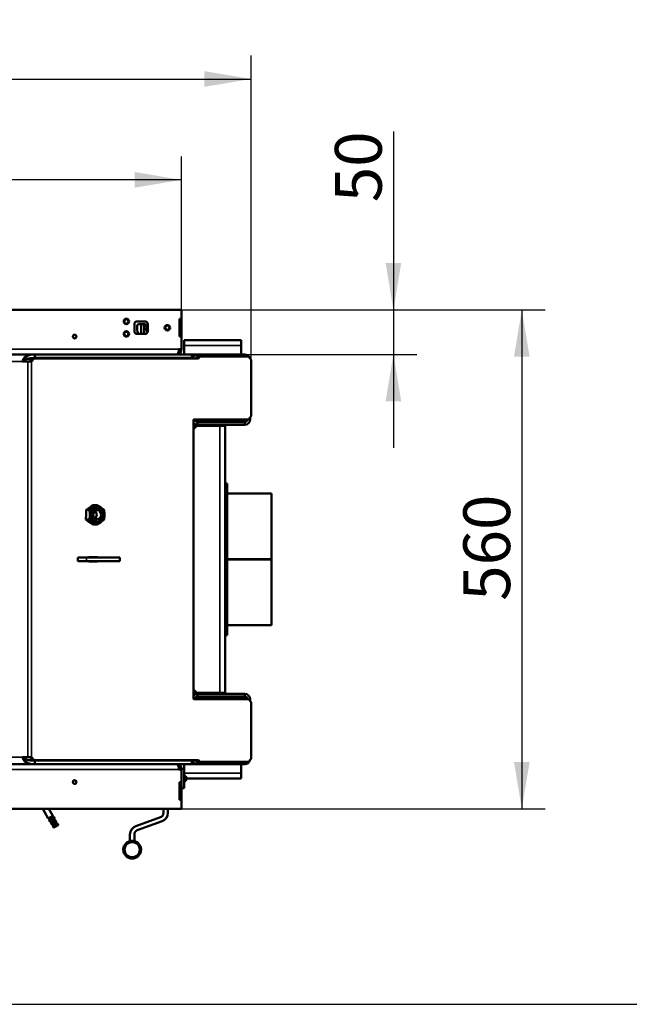
# Model space of a CAD drawing. Units: millimetres. Extents: x -420 to 1211, y -24 to 1188.
# Drawn here: x 150 to 219, y 0 to 111 of the extents above; entities that cross this region are included whole.
import ezdxf
from ezdxf.enums import TextEntityAlignment as Align

# ---------------------------------------------------------------- set-up
doc = ezdxf.new("R2010")
doc.units = ezdxf.units.MM
for name, color, linetype in [('Default', 7, 'Continuous'), ('H01-228-1', 7, 'Continuous'), ('H07-011-0', 7, 'Continuous'), ('H08-038-0', 7, 'Continuous'), ('H09-099-0', 7, 'Continuous'), ('H09-107-1', 7, 'Continuous'), ('H18-268L-1', 7, 'Continuous'), ('H21-186-0', 7, 'Continuous'), ('H25-075-0', 7, 'Continuous'), ('H32-203-2', 7, 'Continuous'), ('H32-204-0', 7, 'Continuous'), ('H32-205L-1', 7, 'Continuous'), ('H32-211-1', 7, 'Continuous'), ('H32-213L-0', 7, 'Continuous'), ('H32-213R-0', 7, 'Continuous'), ('HD-152-1', 7, 'Continuous'), ('HD-155-1', 7, 'Continuous'), ('HZ-406-0', 7, 'Continuous'), ('HZ-711-0', 7, 'Continuous'), ('NAVAROVACI_MATIC', 7, 'Continuous'), ('SCREW_DIN_7991_M', 7, 'Continuous'), ('SCREW_ISO_7380_M', 7, 'Continuous')]:
    doc.layers.add(name, color=color, linetype=linetype)
doc.styles.add('SEACAD_Arial', font='arial.ttf')
doc.dimstyles.new('ISO', dxfattribs={"dimtxt": 5.25, "dimasz": 5.25, "dimexe": 2.625, "dimexo": 0, "dimgap": 1.3125, "dimtad": 1, "dimlfac": 10, "dimtxsty": 'SEACAD_Arial', "dimblk1": '_SE_FILLED', "dimblk2": '_SE_FILLED', "dimsah": 1, "dimcen": 2.625, "dimadec": 0, "dimazin": 0, "dimtfac": 0.5, "dimtdec": 3, "dimtmove": 0, "dimatfit": 3, "dimfxl": 0, "dimarcsym": 0})

# ---------------------------------------------------------------- blocks, each defined once
blk = doc.blocks.new('SE55')
at = {"layer": 'H01-228-1', "color": 7, "linetype": 'Continuous', "lineweight": 50}
for p, q in [((173.31, 58.45), (173.51, 58.45)), ((173.51, 58.45), (173.51, 58.25)), ((173.51, 58.25), (173.51, 41.65)), ((173.51, 41.45), (173.31, 41.45)), ((173.51, 41.65), (173.51, 41.45))]:
    blk.add_line(p, q, dxfattribs=at)
at = {"layer": 'H01-228-1', "color": 7, "linetype": 'Continuous', "lineweight": 35}
for p, q in [((173.51, 58.25), (173.31, 58.25)), ((173.31, 41.65), (173.51, 41.65))]:
    blk.add_line(p, q, dxfattribs=at)
at = {"layer": 'H07-011-0', "color": 7, "linetype": 'Continuous', "lineweight": 50}
for p, q in [((168.71, 73.95), (168.71, 74.55)), ((168.71, 74.55), (175.11, 74.55)), ((171.31, 74.55), (172.51, 74.55)), ((175.11, 74.55), (175.11, 73.95)), ((168.71, 72.95), (168.71, 73.95)), ((169.56, 72.95), (170.21, 72.95)), ((175.11, 72.95), (175.11, 73.95)), ((168.71, 26.45), (168.71, 26.95)), ((169.56, 26.95), (170.21, 26.95)), ((175.11, 25.95), (175.11, 26.95)), ((175.11, 25.95), (175.11, 25.35)), ((168.91, 25.35), (175.11, 25.35)), ((172.51, 25.35), (171.31, 25.35))]:
    blk.add_line(p, q, dxfattribs=at)
at = {"layer": 'H07-011-0', "color": 7, "linetype": 'Continuous', "lineweight": 35}
for p, q in [((168.71, 73.95), (175.11, 73.95)), ((168.71, 25.95), (175.11, 25.95))]:
    blk.add_line(p, q, dxfattribs=at)
at = {"layer": 'H08-038-0', "color": 7, "linetype": 'Continuous', "lineweight": 50}
for p, q in [((168.41, 26.45), (168.41, 26.35)), ((168.71, 26.45), (168.41, 26.45)), ((168.71, 26.45), (168.71, 24.25)), ((168.71, 24.25), (168.41, 24.25))]:
    blk.add_line(p, q, dxfattribs=at)
at = {"layer": 'H09-099-0', "color": 7, "linetype": 'Continuous', "lineweight": 50}
for p, q in [((156.75, 50.15), (156.75, 49.75)), ((157.75, 50.15), (156.75, 50.15)), ((157.75, 49.75), (156.75, 49.75)), ((157.75, 50.15), (161.48, 50.15)), ((161.48, 49.75), (157.75, 49.75)), ((161.48, 49.75), (161.48, 50.15))]:
    blk.add_line(p, q, dxfattribs=at)
at = {"layer": 'H09-099-0', "color": 7, "linetype": 'Continuous', "lineweight": 35}
blk.add_line((157.75, 49.75), (157.75, 50.15), dxfattribs=at)
at = {"layer": 'H09-107-1', "color": 7, "linetype": 'Continuous', "lineweight": 50}
for p, q in [((152.83, 21.95), (153.45, 20.87)), ((153.45, 20.87), (153.97, 21.17)), ((153.97, 21.17), (153.52, 21.95)), ((154.03, 20.97), (153.93, 21.14)), ((153.5, 20.89), (153.6, 20.72)), ((153.55, 20.69), (154.07, 20.99)), ((153.55, 20.69), (153.65, 20.52)), ((153.65, 20.52), (154.17, 20.82)), ((153.7, 20.55), (153.8, 20.37)), ((153.75, 20.35), (154.27, 20.65)), ((153.75, 20.35), (153.85, 20.17)), ((153.85, 20.17), (154.37, 20.47)), ((153.9, 20.2), (154, 20.03)), ((153.95, 20), (154.47, 20.3)), ((153.95, 20), (154.04, 19.85)), ((154.04, 19.85), (154.56, 20.15)), ((154.17, 20.82), (154.07, 20.99)), ((154.55, 20.11), (154.08, 19.84)), ((154.23, 20.62), (154.13, 20.8)), ((154.37, 20.47), (154.27, 20.65)), ((154.43, 20.28), (154.33, 20.45)), ((154.56, 20.15), (154.47, 20.3)), ((154.55, 20.11), (154.56, 20.15)), ((154.04, 19.85), (154.08, 19.84))]:
    blk.add_line(p, q, dxfattribs=at)
at = {"layer": 'H18-268L-1', "color": 7, "linetype": 'Continuous', "lineweight": 50}
for p, q in [((163.27, 20), (166.06, 21.02)), ((166.38, 21.95), (166.38, 21.49)), ((166.88, 21.49), (166.88, 21.95)), ((163.44, 19.53), (166.23, 20.55)), ((162.61, 19.06), (162.61, 18.36)), ((163.11, 19.06), (163.11, 18.36)), ((162.61, 18.36), (162.61, 18.32)), ((163.11, 18.36), (162.61, 18.36)), ((163.11, 18.36), (163.11, 18.32))]:
    blk.add_line(p, q, dxfattribs=at)
for centre, radius, start, end in [((165.88, 21.49), 0.5, 290, 360), ((165.88, 21.49), 1, 290, 360), ((163.61, 19.06), 1, 110, 180), ((163.61, 19.06), 0.5, 110, 180)]:
    blk.add_arc(centre, radius, start, end, dxfattribs=at)
at = {"layer": 'H21-186-0', "color": 7, "linetype": 'Continuous', "lineweight": 50}
blk.add_line((164.21, 75.25), (164.21, 76.35), dxfattribs=at)
at = {"layer": 'H25-075-0', "color": 7, "linetype": 'Continuous', "lineweight": 50}
blk.add_line((163.63, 76.35), (164.23, 76.35), dxfattribs=at)
for centre, radius, start, end in [((163.63, 76.15), 0.2, 90, 172.8192), ((164.23, 76.15), 0.2, 348.463, 90), ((165.21, 75.95), 1.8, 172.8192, 202.8854), ((165.21, 75.95), 0.8, 168.463, 219.2578)]:
    blk.add_arc(centre, radius, start, end, dxfattribs=at)
at = {"layer": 'H32-203-2', "color": 7, "linetype": 'Continuous', "lineweight": 50}
for p, q in [((151.95, 72.95), (106.88, 72.95)), ((151.95, 72.55), (151.95, 72.95)), ((169.56, 72.95), (151.95, 72.95)), ((169.56, 72.55), (169.56, 72.95)), ((151.16, 72.15), (150.56, 72.15)), ((151.56, 72.15), (151.16, 72.15)), ((151.36, 72.15), (151.66, 72.5)), ((151.86, 72.5), (151.56, 72.15)), ((151.66, 72.5), (151.86, 72.5)), ((170.3, 72.5), (151.86, 72.5)), ((169.56, 72.55), (151.95, 72.55)), ((164.36, 72.5), (164.36, 72.55)), ((170.1, 72.5), (170.27, 72.7)), ((170.27, 72.7), (170.47, 72.7)), ((170.47, 72.7), (170.3, 72.5)), ((175.93, 72.7), (170.47, 72.7)), ((176.23, 72.35), (175.93, 72.7)), ((176.23, 66), (176.23, 72.35)), ((169.74, 65.65), (169.74, 34.25)), ((175.93, 65.65), (169.74, 65.65)), ((175.93, 65.65), (176.23, 66)), ((158.96, 50.2), (158, 50.2)), ((158, 50.2), (158, 50.15)), ((158, 49.75), (158, 49.7)), ((158.76, 50.15), (158.76, 50.2)), ((158.76, 49.7), (158.76, 49.75)), ((158.96, 50.15), (158.96, 50.2)), ((158.96, 49.7), (158.96, 49.75)), ((158, 49.7), (158.96, 49.7)), ((169.74, 34.25), (175.93, 34.25)), ((176.23, 33.9), (175.93, 34.25)), ((176.23, 27.55), (176.23, 33.9)), ((151.16, 27.75), (150.56, 27.75)), ((151.56, 27.75), (151.16, 27.75)), ((151.66, 27.4), (151.36, 27.75)), ((151.56, 27.75), (151.86, 27.4)), ((151.95, 26.95), (106.88, 26.95)), ((151.86, 27.4), (151.66, 27.4)), ((151.86, 27.4), (170.3, 27.4)), ((151.95, 27.35), (151.95, 26.95)), ((151.95, 27.35), (169.56, 27.35)), ((151.95, 26.95), (169.56, 26.95)), ((164.36, 27.35), (164.36, 27.4)), ((169.56, 27.35), (169.56, 26.95)), ((170.27, 27.2), (170.1, 27.4)), ((170.47, 27.2), (170.27, 27.2)), ((170.3, 27.4), (170.47, 27.2)), ((170.47, 27.2), (175.93, 27.2)), ((175.93, 27.2), (176.23, 27.55))]:
    blk.add_line(p, q, dxfattribs=at)
at = {"layer": 'H32-203-2', "color": 7, "linetype": 'Continuous', "lineweight": 35}
for p, q in [((150.56, 72.15), (108.26, 72.15)), ((150.97, 72.43), (151.6, 72.43)), ((151.16, 27.75), (151.16, 72.15)), ((151.56, 72.15), (151.56, 27.75)), ((150.56, 27.75), (108.26, 27.75)), ((151.6, 27.46), (150.97, 27.46))]:
    blk.add_line(p, q, dxfattribs=at)
at = {"layer": 'H32-203-2', "color": 7, "linetype": 'Continuous', "lineweight": 50}
for centre, major_axis, ratio, start_param, end_param in [((151.95, 72.15), (1.39, 0), 0.57735, 1.570796, 3.141593), ((151.95, 72.15), (1.39, 0), 0.288675, 1.570796, 3.141593), ((151.95, 27.75), (-1.39, 0), 0.288675, 0, 1.570796), ((151.95, 27.75), (-1.39, 0), 0.57735, 0, 1.570796)]:
    blk.add_ellipse(centre, major_axis=major_axis, ratio=ratio, start_param=start_param, end_param=end_param, dxfattribs=at)
at = {"layer": 'H32-204-0', "color": 7, "linetype": 'Continuous', "lineweight": 50}
for p, q in [((169.56, 72.5), (169.56, 72.55)), ((169.56, 27.4), (169.56, 27.35))]:
    blk.add_line(p, q, dxfattribs=at)
at = {"layer": 'H32-205L-1', "color": 7, "linetype": 'Continuous', "lineweight": 50}
for p, q in [((169.56, 72.6), (169.61, 72.6)), ((169.61, 72.5), (169.61, 72.6)), ((169.61, 27.3), (169.56, 27.3)), ((169.61, 27.4), (169.61, 27.3))]:
    blk.add_line(p, q, dxfattribs=at)
for centre, start, end in [((169.01, 72.35), 14.4775, 23.5565), ((169.01, 27.55), 336.4435, 345.5225)]:
    blk.add_arc(centre, 0.6, start, end, dxfattribs=at)
at = {"layer": 'H32-211-1', "color": 7, "linetype": 'Continuous', "lineweight": 50}
for p, q in [((169.74, 64.95), (170.11, 64.95)), ((170.11, 64.95), (169.74, 64.57)), ((172.71, 64.95), (170.11, 64.95)), ((173.31, 64.95), (172.71, 64.95)), ((173.31, 64.95), (173.31, 34.95)), ((169.74, 35.32), (170.11, 34.95)), ((170.11, 34.95), (169.74, 34.95)), ((170.11, 34.95), (172.71, 34.95)), ((172.71, 34.95), (173.31, 34.95))]:
    blk.add_line(p, q, dxfattribs=at)
at = {"layer": 'H32-211-1', "color": 7, "linetype": 'Continuous', "lineweight": 35}
blk.add_line((172.71, 34.95), (172.71, 64.95), dxfattribs=at)
at = {"layer": 'H32-213L-0', "color": 7, "linetype": 'Continuous', "lineweight": 50}
for p, q in [((170.21, 34.85), (169.74, 34.85)), ((170.11, 34.53), (175.51, 34.53)), ((170.21, 34.55), (170.21, 34.85)), ((175.51, 34.85), (170.21, 34.85)), ((175.51, 34.55), (170.21, 34.55)), ((175.51, 34.55), (175.51, 34.85)), ((176.11, 34.03), (176.11, 34.25)), ((169.61, 27.27), (169.61, 27.3)), ((169.68, 27.27), (169.61, 27.27)), ((170.21, 27.27), (170.11, 27.27)), ((170.21, 27.25), (170.23, 27.25)), ((170.21, 27.25), (170.21, 26.95)), ((170.21, 26.95), (175.51, 26.95)), ((175.51, 27.2), (175.51, 26.95))]:
    blk.add_line(p, q, dxfattribs=at)
at = {"layer": 'H32-213L-0', "color": 7, "linetype": 'Continuous', "lineweight": 35}
for p, q in [((175.51, 34.53), (175.51, 34.25)), ((175.93, 34.25), (176.11, 34.25))]:
    blk.add_line(p, q, dxfattribs=at)
at = {"layer": 'H32-213L-0', "color": 7, "linetype": 'Continuous', "lineweight": 50}
for centre, radius, start, end in [((170.21, 34.25), 0.6, 90, 142.6338), ((170.21, 34.25), 0.3, 90, 180), ((175.51, 34.25), 0.6, 0, 90), ((175.51, 34.25), 0.3, 0, 90), ((170.21, 27.55), 0.6, 194.4775, 270), ((170.21, 27.55), 0.3, 210, 270), ((175.51, 27.55), 0.6, 270, 344.2825)]:
    blk.add_arc(centre, radius, start, end, dxfattribs=at)
at = {"layer": 'H32-213R-0', "color": 7, "linetype": 'Continuous', "lineweight": 50}
for p, q in [((170.21, 72.95), (175.51, 72.95)), ((170.21, 72.65), (170.21, 72.95)), ((175.51, 72.7), (175.51, 72.95)), ((169.61, 72.63), (169.61, 72.6)), ((169.68, 72.63), (169.61, 72.63)), ((170.21, 72.63), (170.11, 72.63)), ((170.21, 72.65), (170.23, 72.65)), ((170.11, 65.37), (175.51, 65.37)), ((175.51, 65.35), (170.21, 65.35)), ((170.21, 65.35), (170.21, 65.05)), ((175.51, 65.35), (175.51, 65.05)), ((176.11, 65.86), (176.11, 65.65)), ((170.21, 65.05), (169.74, 65.05)), ((175.51, 65.05), (170.21, 65.05))]:
    blk.add_line(p, q, dxfattribs=at)
at = {"layer": 'H32-213R-0', "color": 7, "linetype": 'Continuous', "lineweight": 35}
for p, q in [((175.51, 65.37), (175.51, 65.65)), ((175.93, 65.65), (176.11, 65.65))]:
    blk.add_line(p, q, dxfattribs=at)
at = {"layer": 'H32-213R-0', "color": 7, "linetype": 'Continuous', "lineweight": 50}
for centre, radius, start, end in [((170.21, 72.35), 0.6, 90, 165.5225), ((175.51, 72.35), 0.6, 15.7175, 90), ((170.21, 72.35), 0.3, 90, 150), ((170.21, 65.65), 0.6, 217.3662, 270), ((170.21, 65.65), 0.3, 180, 270), ((175.51, 65.65), 0.3, 270, 0), ((175.51, 65.65), 0.6, 270, 0)]:
    blk.add_arc(centre, radius, start, end, dxfattribs=at)
at = {"layer": 'HD-152-1', "color": 7, "linetype": 'Continuous', "lineweight": 50}
for p, q in [((168.41, 77.95), (90.41, 77.95)), ((168.41, 76.95), (168.41, 77.95)), ((163.11, 75.55), (163.11, 76.35)), ((163.41, 76.65), (164.31, 76.65)), ((164.61, 76.35), (164.61, 75.55)), ((168.41, 76.95), (168.16, 76.95)), ((168.16, 76.95), (168.16, 74.95)), ((168.41, 76.95), (168.41, 74.95)), ((164.31, 75.25), (163.41, 75.25)), ((168.16, 74.95), (168.41, 74.95)), ((168.41, 73.55), (168.41, 74.95)), ((168.11, 73.55), (168.41, 73.55)), ((168.41, 26.35), (168.11, 26.35)), ((168.41, 24.95), (168.41, 26.35)), ((168.16, 24.95), (168.41, 24.95)), ((168.16, 22.95), (168.16, 24.95)), ((168.41, 24.95), (168.41, 22.95)), ((168.41, 22.95), (168.16, 22.95)), ((168.41, 21.95), (168.41, 22.95)), ((90.41, 21.95), (168.41, 21.95))]:
    blk.add_line(p, q, dxfattribs=at)
at = {"layer": 'HD-152-1', "color": 7, "linetype": 'Continuous', "lineweight": 35}
for p, q in [((90.71, 73.55), (168.11, 73.55)), ((168.11, 26.35), (90.71, 26.35))]:
    blk.add_line(p, q, dxfattribs=at)
at = {"layer": 'HD-152-1', "color": 7, "linetype": 'Continuous', "lineweight": 50}
for centre in [(156.41, 74.95), (156.41, 24.95)]:
    blk.add_circle(centre, 0.207, dxfattribs=at)
for centre, radius, start, end in [((163.41, 76.35), 0.3, 90, 180), ((164.31, 76.35), 0.3, 0, 90), ((163.41, 75.55), 0.3, 180, 270), ((164.31, 75.55), 0.3, 270, 0), ((167.81, 73.55), 0.6, 270, 360), ((167.81, 26.35), 0.6, 0, 90), ((167.81, 26.35), 0.6, 38.4989, 43.7457)]:
    blk.add_arc(centre, radius, start, end, dxfattribs=at)
at = {"layer": 'HD-152-1', "color": 7, "linetype": 'Continuous', "lineweight": 25}
for centre in [(156.41, 74.95), (156.41, 24.95)]:
    blk.add_arc(centre, 0.25, 255, 195, dxfattribs=at)
at = {"layer": 'HD-152-1', "color": 7, "linetype": 'Continuous', "lineweight": 50}
for points in [[(167.81, 72.95), (167.8, 72.95), (167.82, 72.95), (167.83, 72.95), (168, 72.97), (168.11, 73.21), (168.11, 73.55)], [(167.81, 26.95), (167.8, 26.95), (167.82, 26.95), (167.83, 26.95), (168, 26.93), (168.11, 26.68), (168.11, 26.35)]]:
    blk.add_rational_spline(points, [1, 0.999775002455, 0.999775002455, 1, 0.816825105334, 0.816825105334, 1], degree=3, knots=[0, 0, 0, 0, 0.5, 0.5, 0.5, 1, 1, 1, 1], dxfattribs=at)
at = {"layer": 'HD-155-1', "color": 7, "linetype": 'Continuous', "lineweight": 50}
blk.add_line((163.86, 75.25), (163.86, 76.35), dxfattribs=at)
at = {"layer": 'HZ-406-0', "color": 7, "linetype": 'Continuous', "lineweight": 50}
for radius in [1, 0.85]:
    blk.add_circle((162.86, 17.36), radius, dxfattribs=at)
at = {"layer": 'HZ-711-0', "color": 7, "linetype": 'Continuous', "lineweight": 50}
for p, q in [((178.51, 57.35), (173.51, 57.35)), ((178.51, 49.97), (178.51, 57.35)), ((173.51, 49.97), (178.51, 49.97)), ((173.51, 49.97), (178.51, 49.97)), ((173.51, 49.92), (178.51, 49.92)), ((173.51, 49.92), (178.51, 49.92)), ((178.51, 49.92), (178.51, 49.97)), ((178.51, 49.97), (178.51, 49.97)), ((178.51, 42.55), (178.51, 49.92)), ((178.51, 49.92), (178.51, 49.92)), ((173.51, 42.55), (178.51, 42.55))]:
    blk.add_line(p, q, dxfattribs=at)
at = {"layer": 'NAVAROVACI_MATIC', "color": 7, "linetype": 'Continuous', "lineweight": 50}
for p, q in [((158.28, 55.88), (157.7, 55.5)), ((157.7, 55.5), (158.08, 55.5)), ((157.7, 55.5), (157.7, 54.72)), ((158.08, 55.5), (158.54, 55.77)), ((158.13, 54.95), (158.08, 55.5)), ((158.29, 55.92), (158.28, 55.88)), ((158.29, 55.92), (158.48, 56.04)), ((158.48, 56.04), (158.91, 56.04)), ((158.54, 55.77), (158.91, 56.04)), ((158.91, 56.04), (159.36, 55.77)), ((159.36, 55.77), (159.73, 55.5)), ((159.77, 54.95), (159.73, 55.5)), ((157.7, 54.72), (157.66, 54.65)), ((157.66, 54.4), (157.66, 54.65)), ((157.66, 54.4), (158.08, 54.4)), ((157.84, 54.27), (157.66, 54.4)), ((157.84, 54.27), (157.94, 54.24)), ((157.94, 54.24), (158.52, 53.85)), ((158.08, 54.4), (158.13, 54.95)), ((158.54, 54.13), (158.08, 54.4)), ((159.73, 54.4), (159.36, 54.13)), ((159.73, 54.4), (159.77, 54.95)), ((158.52, 53.85), (158.91, 53.85)), ((158.91, 53.85), (158.54, 54.13)), ((159.36, 54.13), (158.91, 53.85))]:
    blk.add_line(p, q, dxfattribs=at)
for centre, major_axis, start_param, end_param in [((158.95, 54.95), (0, -0.95), 3.665191, 4.712389), ((158.95, 54.95), (0, -0.95), 2.617994, 3.665191), ((158.45, 54.95), (0, -0.505), 0.594227, 2.547365), ((158.94, 54.95), (0, 0.74), 3.141593, 6.283185), ((158.95, 54.95), (0, -0.95), 1.570796, 2.617994), ((158.95, 54.95), (0, -0.95), 4.712389, 5.759587), ((158.95, 54.95), (0, 0.95), 3.665191, 4.712389), ((158.95, 54.95), (0, 0.95), 2.617994, 3.665191)]:
    blk.add_ellipse(centre, major_axis=major_axis, ratio=0.866025, start_param=start_param, end_param=end_param, dxfattribs=at)
for centre, major_axis in [((158.95, 54.95), (0, 0.74)), ((158.94, 54.95), (0, -0.505))]:
    blk.add_ellipse(centre, major_axis=major_axis, ratio=0.866025, dxfattribs=at)
at = {"layer": 'SCREW_DIN_7991_M', "color": 7, "linetype": 'Continuous', "lineweight": 50}
for p, q in [((168.87, 25.6), (168.71, 25.6)), ((168.87, 25.1), (168.87, 25.6)), ((168.91, 25.55), (168.87, 25.6)), ((168.91, 25.15), (168.91, 25.55)), ((168.71, 25.1), (168.87, 25.1)), ((168.87, 25.1), (168.91, 25.15))]:
    blk.add_line(p, q, dxfattribs=at)
at = {"layer": 'SCREW_DIN_7991_M', "color": 7, "linetype": 'Continuous', "lineweight": 25}
for p, q in [((168.91, 25.55), (168.71, 25.55)), ((168.91, 25.15), (168.71, 25.15))]:
    blk.add_line(p, q, dxfattribs=at)
at = {"layer": 'SCREW_ISO_7380_M', "color": 7, "linetype": 'Continuous', "lineweight": 50}
for centre, radius in [((162.21, 76.65), 0.3), ((162.21, 76.65), 0.239), ((162.21, 75.25), 0.3), ((162.21, 75.25), 0.239), ((166.81, 75.95), 0.3), ((166.81, 75.95), 0.239)]:
    blk.add_circle(centre, radius, dxfattribs=at)
at = {"layer": 'SCREW_ISO_7380_M', "color": 7, "linetype": 'Continuous', "lineweight": 25}
for centre in [(162.21, 76.65), (162.21, 75.25), (166.81, 75.95)]:
    blk.add_arc(centre, 0.239, 255, 195, dxfattribs=at)
blk = doc.blocks.new('DMBLK346')
at = {"layer": 'Default', "linetype": 'Continuous', "lineweight": 25}
for points in [[(95.66, 93.42), (90.41, 92.54), (95.66, 91.67)], [(163.16, 93.42), (163.16, 91.67), (168.41, 92.54)]]:
    blk.add_hatch(color=7, dxfattribs=at).paths.add_polyline_path(points)
at = {"layer": 'Default', "color": 7, "linetype": 'Continuous', "lineweight": 25}
for p, q in [((90.41, 77.95), (90.41, 95.17)), ((168.41, 77.95), (168.41, 95.17)), ((168.41, 92.54), (90.41, 92.54))]:
    blk.add_line(p, q, dxfattribs=at)
at = {"layer": 'Default', "color": 7, "linetype": 'Continuous', "lineweight": 25, "style": 'SEACAD_Arial'}
blk.add_text('780', height=5.25, dxfattribs=at).set_placement((124.52, 99.11), align=Align.TOP_LEFT)
blk = doc.blocks.new('_SE_FILLED')
at = {"color": 0}
blk.add_line((0, 0), (-1, 0), dxfattribs=at)
blk.add_solid([(0, 0), (-1, -0.1665), (-1, 0.1665), (0, 0)], dxfattribs=at)
blk = doc.blocks.new('DMBLK347')
at = {"layer": 'Default', "linetype": 'Continuous', "lineweight": 25}
for points in [[(193.06, 83.2), (191.31, 83.2), (192.18, 77.95)], [(193.06, 67.7), (192.18, 72.95), (191.31, 67.7)]]:
    blk.add_hatch(color=7, dxfattribs=at).paths.add_polyline_path(points)
at = {"layer": 'Default', "color": 7, "linetype": 'Continuous', "lineweight": 25}
for p, q in [((192.18, 97.96), (192.18, 62.45)), ((168.41, 77.95), (194.81, 77.95)), ((169.56, 72.95), (194.81, 72.95))]:
    blk.add_line(p, q, dxfattribs=at)
at = {"layer": 'Default', "color": 7, "linetype": 'Continuous', "lineweight": 25, "style": 'SEACAD_Arial'}
blk.add_text('50', height=5.25, rotation=90, dxfattribs=at).set_placement((185.62, 90.03), align=Align.TOP_LEFT)
blk = doc.blocks.new('DMBLK348')
at = {"layer": 'Default', "linetype": 'Continuous', "lineweight": 25}
for points in [[(207.47, 72.7), (206.59, 77.95), (205.72, 72.7)], [(207.47, 27.2), (205.72, 27.2), (206.59, 21.95)]]:
    blk.add_hatch(color=7, dxfattribs=at).paths.add_polyline_path(points)
at = {"layer": 'Default', "color": 7, "linetype": 'Continuous', "lineweight": 25}
for p, q in [((168.41, 77.95), (209.22, 77.95)), ((206.59, 77.95), (206.59, 21.95)), ((168.41, 21.95), (209.22, 21.95))]:
    blk.add_line(p, q, dxfattribs=at)
at = {"layer": 'Default', "color": 7, "linetype": 'Continuous', "lineweight": 25, "style": 'SEACAD_Arial'}
blk.add_text('560', height=5.25, rotation=90, dxfattribs=at).set_placement((200.03, 45.29), align=Align.TOP_LEFT)
blk = doc.blocks.new('DMBLK359')
at = {"layer": 'Default', "linetype": 'Continuous', "lineweight": 25}
for points in [[(87.85, 104.74), (82.6, 103.86), (87.85, 102.99)], [(170.98, 104.74), (170.98, 102.99), (176.23, 103.86)]]:
    blk.add_hatch(color=7, dxfattribs=at).paths.add_polyline_path(points)
at = {"layer": 'Default', "color": 7, "linetype": 'Continuous', "lineweight": 25}
for p, q in [((82.6, 72.35), (82.6, 106.49)), ((176.23, 69.17), (176.23, 106.49)), ((82.6, 103.86), (176.23, 103.86))]:
    blk.add_line(p, q, dxfattribs=at)
at = {"layer": 'Default', "color": 7, "linetype": 'Continuous', "lineweight": 25, "style": 'SEACAD_Arial'}
blk.add_text('936', height=5.25, dxfattribs=at).set_placement((124.82, 110.43), align=Align.TOP_LEFT)
blk = doc.blocks.new('RÁMEČEK_VÝKRESU_A3')
at = {"layer": 'Default', "color": 7, "linetype": 'Continuous', "lineweight": 25}
blk.add_line((0, 0), (420, 0), dxfattribs=at)

msp = doc.modelspace()

# ---------------------------------------------------------------- block references
at = {"layer": 'Default', "color": 7}
msp.add_blockref('RÁMEČEK_VÝKRESU_A3', (0, 0), dxfattribs=at)
at = {"layer": 'Default'}
msp.add_blockref('SE55', (0, 0), dxfattribs=at)

# ---------------------------------------------------------------- dimensions: what is measured, and where the dimension line sits
at = {"layer": 'Default', "color": 7, "linetype": 'Continuous', "lineweight": 25}
dim = msp.add_linear_dim(base=(176.233, 103.8645), p1=(82.5964, 65.9978), p2=(176.233, 69.1728), text='\\A1;<>', dimstyle='ISO', override={"dimdec": 0}, dxfattribs=at)
dim.commit()
dim.dimension.update_dxf_attribs({"geometry": 'DMBLK359', "text_midpoint": (129.4147, 103.8645), "dimtype": 160})
for base, p2, angle, picture, middle, dimtype in [((168.4147, 92.5447), (90.4147, 77.9478), 180, 'DMBLK346', (129.4147, 92.5447), 161), ((192.1845, 72.9478), (169.5647, 72.9478), 90, 'DMBLK347', (192.1845, 88.1952), 160), ((206.5932, 77.9478), (168.4147, 21.9478), 270, 'DMBLK348', (206.5932, 49.9478), 161)]:
    dim = msp.add_linear_dim(base=base, p1=(168.4147, 77.9478), p2=p2, angle=angle, text='\\A1;<>', dimstyle='ISO', dxfattribs=at)
    dim.commit()
    dim.dimension.update_dxf_attribs({"geometry": picture, "text_midpoint": middle, "dimtype": dimtype})

doc.saveas('drawing.dxf')
